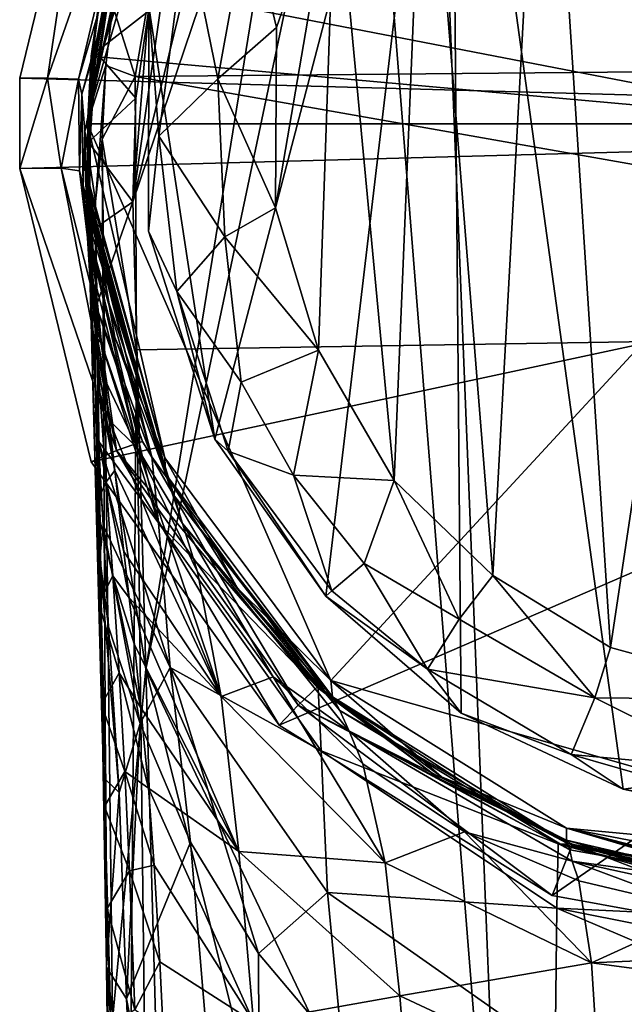
# Model space of a CAD drawing. Units: inches. Extents: x -1.12 to 1.13, y -3.14 to 3.16.
# Drawn here: x -1.12 to -0.43, y 0.85 to 1.98 of the extents above; entities that cross this region are included whole.
import ezdxf

# ---------------------------------------------------------------- set-up
doc = ezdxf.new("R2010")
doc.units = ezdxf.units.IN
doc.layers.get('0').update_dxf_attribs({"true_color": 0xc2ced6})

msp = doc.modelspace()

# ---------------------------------------------------------------- linework, layer by layer
for points in [[(-0.8976, 1.4957), (-0.9731, 1.9911), (-0.6273, 2.5262), (-0.8976, 1.4957)], [(-0.7706, 1.3161), (-0.8976, 1.4957), (-0.6273, 2.5262), (-0.7706, 1.3161)], [(-0.6156, 1.1824), (-0.7706, 1.3161), (-0.6273, 2.5262), (-0.6156, 1.1824)], [(0.2767, 1.1887), (-0.4305, 1.0952), (-0.6273, 2.5262), (0.2767, 1.1887)], [(-0.6273, 2.5262), (-0.4305, 1.0952), (-0.6156, 1.1824), (-0.6273, 2.5262)], [(-0.2576, 2.5078), (-0.5204, 2.4207), (-0.4447, 1.2575), (-0.2576, 2.5078)], [(-0.2272, 1.1974), (-0.2576, 2.5078), (-0.4447, 1.2575), (-0.2272, 1.1974)], [(-0.6486, 2.4783), (-0.7269, 2.4152), (-0.5638, 0.3659), (-0.6486, 2.4783)], [(-0.5638, 0.3659), (-0.1765, 1.4973), (-0.6486, 2.4783), (-0.5638, 0.3659)], [(-0.7269, 2.4152), (-0.9764, 1.2325), (-0.5638, 0.3659), (-0.7269, 2.4152)], [(-0.9764, 1.2325), (-0.7269, 2.4152), (-0.7968, 2.3428), (-0.9764, 1.2325)], [(-0.5793, 1.3397), (-0.5204, 2.4207), (-0.6568, 2.304), (-0.5793, 1.3397)], [(-0.5793, 1.3397), (-0.4447, 1.2575), (-0.5204, 2.4207), (-0.5793, 1.3397)], [(-0.7968, 2.3428), (-0.8768, 2.2338), (-0.9913, 1.7676), (-0.7968, 2.3428)], [(-0.9764, 1.2325), (-0.7968, 2.3428), (-0.9913, 1.7676), (-0.9764, 1.2325)], [(-0.6568, 2.304), (-0.7593, 2.1615), (-0.6924, 1.4484), (-0.6568, 2.304)], [(-0.6924, 1.4484), (-0.5793, 1.3397), (-0.6568, 2.304), (-0.6924, 1.4484)], [(-1.0401, 1.8942), (-1.0414, 1.8687), (-0.9302, 2.2569), (-1.0401, 1.8942)], [(-1.0414, 1.8687), (-1.0133, 2.0396), (-0.9302, 2.2569), (-1.0414, 1.8687)], [(-1.0401, 1.8942), (-0.9304, 2.2636), (-1.0043, 2.0991), (-1.0401, 1.8942)], [(-0.9302, 2.2569), (-0.9304, 2.2636), (-1.0401, 1.8942), (-0.9302, 2.2569)], [(-1.1206, 1.9089), (-1.089, 1.9089), (-1.0389, 2.2449), (-1.1206, 1.9089)], [(-1.0389, 2.2449), (0.7677, 1.857), (-1.1206, 1.9089), (-1.0389, 2.2449)], [(-0.977, 2.2283), (-1.0389, 2.2449), (-1.089, 1.9089), (-0.977, 2.2283)], [(-0.9913, 1.7676), (-0.8768, 2.2338), (-0.9463, 2.0824), (-0.9913, 1.7676)], [(-0.977, 2.2283), (-1.089, 1.9089), (-1.0534, 1.908), (-0.977, 2.2283)], [(-1.0534, 1.908), (-1.0496, 1.8905), (-0.9581, 2.2283), (-1.0534, 1.908)], [(-0.9581, 2.2283), (-0.977, 2.2283), (-1.0534, 1.908), (-0.9581, 2.2283)], [(-1.0496, 1.8905), (-1.0029, 2.0477), (-0.9581, 2.2283), (-1.0496, 1.8905)], [(-0.8267, 1.9671), (-0.7593, 2.1615), (-0.8589, 2.1014), (-0.8267, 1.9671)], [(-0.7593, 2.1615), (-0.8267, 1.9671), (-0.828, 1.7604), (-0.7593, 2.1615)], [(-0.779, 1.5978), (-0.7593, 2.1615), (-0.828, 1.7604), (-0.779, 1.5978)], [(-0.6924, 1.4484), (-0.7593, 2.1615), (-0.779, 1.5978), (-0.6924, 1.4484)], [(-1.0043, 2.0991), (-1.0393, 1.9094), (-1.0401, 1.8942), (-1.0043, 2.0991)], [(-1.0265, 2.0214), (-1.0393, 1.9181), (-1.0043, 2.0991), (-1.0265, 2.0214)], [(-1.0043, 2.0991), (-1.0393, 1.9181), (-1.0393, 1.9094), (-1.0043, 2.0991)], [(-0.8939, 1.9083), (-0.8589, 2.1014), (-0.9298, 2.0845), (-0.8939, 1.9083)], [(-0.8267, 1.9671), (-0.8589, 2.1014), (-0.8939, 1.9083), (-0.8267, 1.9671)], [(-1.0265, 2.0214), (-0.1765, 2.0754), (-0.1765, 1.8566), (-1.0265, 2.0214)], [(-0.9732, 1.9855), (-0.9913, 1.7676), (-0.9463, 2.0824), (-0.9732, 1.9855)], [(-0.9615, 1.8425), (-0.9298, 2.0845), (-0.9731, 1.9911), (-0.9615, 1.8425)], [(-0.9615, 1.8425), (-0.8939, 1.9083), (-0.9298, 2.0845), (-0.9615, 1.8425)], [(-0.9884, 1.911), (-0.9636, 2.0558), (-1.0141, 1.9915), (-0.9884, 1.911)], [(-0.9636, 2.0558), (-0.9884, 1.911), (0.6329, 1.9259), (-0.9636, 2.0558)], [(-1.0029, 2.0477), (-1.0496, 1.8905), (-1.0461, 1.8485), (-1.0029, 2.0477)], [(-1.0029, 2.0477), (-1.0461, 1.8485), (-1.0141, 1.9915), (-1.0029, 2.0477)], [(-1.0334, 1.9386), (-1.0133, 2.0396), (-1.0421, 1.8488), (-1.0334, 1.9386)], [(-1.0414, 1.8687), (-1.0421, 1.8488), (-1.0133, 2.0396), (-1.0414, 1.8687)], [(-1.0334, 1.9386), (-0.9732, 1.9855), (-1.0133, 2.0396), (-1.0334, 1.9386)], [(-1.039, 1.934), (-1.0394, 1.9239), (-1.0265, 2.0214), (-1.039, 1.934)], [(-1.0265, 2.0214), (-1.0394, 1.9239), (-1.0393, 1.9181), (-1.0265, 2.0214)], [(-0.1765, 1.8566), (-1.039, 1.934), (-1.0265, 2.0214), (-0.1765, 1.8566)], [(-1.022, 1.9236), (-1.0141, 1.9915), (-1.0461, 1.8485), (-1.022, 1.9236)], [(-1.0334, 1.9386), (-0.9877, 1.8859), (-0.9732, 1.9855), (-1.0334, 1.9386)], [(-1.022, 1.9236), (-0.9884, 1.911), (-1.0141, 1.9915), (-1.022, 1.9236)], [(-0.9732, 1.9855), (-0.9877, 1.8859), (-0.9913, 1.7676), (-0.9732, 1.9855)], [(-0.9732, 1.7338), (-0.9731, 1.9911), (-0.8976, 1.4957), (-0.9732, 1.7338)], [(-0.9615, 1.8425), (-0.9731, 1.9911), (-0.9732, 1.7338), (-0.9615, 1.8425)], [(-0.828, 1.7604), (-0.8267, 1.9671), (-0.8939, 1.9083), (-0.828, 1.7604)], [(-1.043, 1.7922), (-1.0334, 1.9386), (-1.0421, 1.8488), (-1.043, 1.7922)], [(-1.0419, 1.8359), (-1.0334, 1.9386), (-1.043, 1.7922), (-1.0419, 1.8359)], [(-1.0419, 1.8359), (-0.9877, 1.8859), (-1.0334, 1.9386), (-1.0419, 1.8359)], [(-1.0394, 1.9239), (-1.039, 1.934), (-1.0429, 1.8566), (-1.0394, 1.9239)], [(-1.039, 1.934), (-0.1765, 1.8566), (-1.0429, 1.8566), (-1.039, 1.934)], [(-1.022, 1.9236), (-1.0461, 1.8485), (-1.0339, 1.7678), (-1.022, 1.9236)], [(-1.043, 1.8422), (-1.0393, 1.9181), (-1.0404, 1.7767), (-1.043, 1.8422)], [(-1.0393, 1.9094), (-1.0393, 1.9181), (-1.043, 1.8422), (-1.0393, 1.9094)], [(-1.0429, 1.8566), (-1.0404, 1.7826), (-1.0394, 1.9239), (-1.0429, 1.8566)], [(-1.0394, 1.9239), (-1.0404, 1.7826), (-1.0404, 1.7797), (-1.0394, 1.9239)], [(-1.0394, 1.9239), (-1.0404, 1.7797), (-1.0393, 1.9181), (-1.0394, 1.9239)], [(-1.0404, 1.7797), (-1.0404, 1.7767), (-1.0393, 1.9181), (-1.0404, 1.7797)], [(-1.0264, 1.8391), (-1.022, 1.9236), (-1.0339, 1.7678), (-1.0264, 1.8391)], [(-1.022, 1.9236), (-1.0264, 1.8391), (-0.9884, 1.911), (-1.022, 1.9236)], [(0.633, 1.6245), (0.6329, 1.9259), (-0.9884, 1.911), (0.633, 1.6245)], [(-1.1206, 1.8056), (-1.089, 1.9089), (-1.1206, 1.9089), (-1.1206, 1.8056)], [(-1.0732, 1.8058), (-1.089, 1.9089), (-1.1206, 1.8056), (-1.0732, 1.8058)], [(-1.1206, 1.9089), (0.7677, 1.857), (-1.1206, 1.8056), (-1.1206, 1.9089)], [(-1.0732, 1.8058), (-1.0534, 1.908), (-1.089, 1.9089), (-1.0732, 1.8058)], [(-1.0534, 1.908), (-1.0732, 1.8058), (-1.0522, 1.803), (-1.0534, 1.908)], [(-1.0496, 1.8905), (-1.0534, 1.908), (-1.0522, 1.803), (-1.0496, 1.8905)], [(-1.0428, 1.8309), (-1.0393, 1.9094), (-1.043, 1.8422), (-1.0428, 1.8309)], [(-1.0393, 1.9094), (-1.0428, 1.8309), (-1.0401, 1.8942), (-1.0393, 1.9094)], [(-1.0264, 1.8391), (-0.9869, 1.5981), (-0.9884, 1.911), (-1.0264, 1.8391)], [(-0.9869, 1.5981), (0.633, 1.6245), (-0.9884, 1.911), (-0.9869, 1.5981)], [(-0.9615, 1.8425), (-0.8861, 1.7275), (-0.8939, 1.9083), (-0.9615, 1.8425)], [(-0.828, 1.7604), (-0.8939, 1.9083), (-0.8861, 1.7275), (-0.828, 1.7604)], [(-1.0426, 1.8115), (-1.0401, 1.8942), (-1.0428, 1.8309), (-1.0426, 1.8115)], [(-1.0426, 1.8115), (-1.0414, 1.8687), (-1.0401, 1.8942), (-1.0426, 1.8115)], [(-1.0522, 1.803), (-1.048, 1.7832), (-1.0496, 1.8905), (-1.0522, 1.803)], [(-1.0496, 1.8905), (-1.048, 1.7832), (-1.0461, 1.8485), (-1.0496, 1.8905)], [(-1.0419, 1.8359), (-0.9913, 1.7676), (-0.9877, 1.8859), (-1.0419, 1.8359)], [(-1.0414, 1.8687), (-1.0426, 1.8115), (-1.0429, 1.8015), (-1.0414, 1.8687)], [(-1.0414, 1.8687), (-1.0429, 1.8015), (-1.0421, 1.8488), (-1.0414, 1.8687)], [(0.7677, 1.857), (-1.0389, 1.4698), (-1.1206, 1.8056), (0.7677, 1.857)], [(-1.044, 1.7388), (-1.0461, 1.8485), (-1.048, 1.7832), (-1.044, 1.7388)], [(-1.0339, 1.5407), (-1.0461, 1.8485), (-1.0377, 1.6387), (-1.0339, 1.5407)], [(-1.0461, 1.8485), (-1.0339, 1.5407), (-1.0339, 1.7678), (-1.0461, 1.8485)], [(-1.0377, 1.6387), (-1.0461, 1.8485), (-1.044, 1.7388), (-1.0377, 1.6387)], [(-1.043, 1.7922), (-1.0421, 1.8488), (-1.0429, 1.8015), (-1.043, 1.7922)], [(-1.0429, 1.8566), (-1.0403, 1.7856), (-1.0404, 1.7826), (-1.0429, 1.8566)], [(-0.7647, 1.2198), (-1.0429, 1.8566), (-0.1765, 1.8566), (-0.7647, 1.2198)], [(-0.9546, 1.4746), (-1.0403, 1.7856), (-1.0429, 1.8566), (-0.9546, 1.4746)], [(-0.7647, 1.2198), (-0.9546, 1.4746), (-1.0429, 1.8566), (-0.7647, 1.2198)], [(0.7677, 1.857), (-0.8238, 1.1684), (-1.0389, 1.4698), (0.7677, 1.857)], [(-0.8238, 1.1684), (0.7677, 1.857), (-0.5116, 0.9736), (-0.8238, 1.1684)], [(-0.1765, 1.8566), (-0.0133, 1.0053), (-0.7647, 1.2198), (-0.1765, 1.8566)], [(-0.5116, 0.9736), (0.7677, 1.857), (-0.1772, 0.9124), (-0.5116, 0.9736)], [(-1.0404, 1.7767), (-1.0405, 1.7722), (-1.043, 1.8422), (-1.0404, 1.7767)], [(-1.0405, 1.7722), (-1.0404, 1.7681), (-1.043, 1.8422), (-1.0405, 1.7722)], [(-1.043, 1.8422), (-1.0404, 1.7681), (-1.0428, 1.8309), (-1.043, 1.8422)], [(-1.0214, 0.8916), (-1.0264, 1.8391), (-1.0339, 1.7678), (-1.0214, 0.8916)], [(-1.0019, -0.2289), (-1.0264, 1.8391), (-1.0214, 0.8916), (-1.0019, -0.2289)], [(-1.0264, 1.8391), (-1.0019, -0.2289), (-0.9869, 1.5981), (-1.0264, 1.8391)], [(-0.9408, 1.6647), (-0.9615, 1.8425), (-0.9732, 1.7338), (-0.9408, 1.6647)], [(-0.9408, 1.6647), (-0.8861, 1.7275), (-0.9615, 1.8425), (-0.9408, 1.6647)], [(-1.043, 1.7922), (-1.0412, 1.7131), (-1.0419, 1.8359), (-1.043, 1.7922)], [(-1.04, 1.7613), (-1.0395, 1.7533), (-1.0428, 1.8309), (-1.04, 1.7613)], [(-1.0404, 1.7681), (-1.04, 1.7613), (-1.0428, 1.8309), (-1.0404, 1.7681)], [(-1.0428, 1.8309), (-1.0395, 1.7533), (-1.0426, 1.8115), (-1.0428, 1.8309)], [(-1.0419, 1.8359), (-1.0412, 1.7131), (-1.0417, 1.7323), (-1.0419, 1.8359)], [(-1.0417, 1.7323), (-0.9913, 1.7676), (-1.0419, 1.8359), (-1.0417, 1.7323)], [(-1.0732, 1.8058), (-1.1206, 1.8056), (-1.0101, 1.4827), (-1.0732, 1.8058)], [(-1.0389, 1.4698), (-1.0101, 1.4827), (-1.1206, 1.8056), (-1.0389, 1.4698)], [(-1.0341, 1.6499), (-1.0522, 1.803), (-1.0732, 1.8058), (-1.0341, 1.6499)], [(-1.0101, 1.4827), (-1.0341, 1.6499), (-1.0732, 1.8058), (-1.0101, 1.4827)], [(-1.0341, 1.6499), (-0.9694, 1.4755), (-1.0522, 1.803), (-1.0341, 1.6499)], [(-1.0522, 1.803), (-0.9694, 1.4755), (-1.048, 1.7832), (-1.0522, 1.803)], [(-1.0398, 1.739), (-1.0429, 1.8015), (-1.0426, 1.8115), (-1.0398, 1.739)], [(-1.0426, 1.8115), (-1.0379, 1.7295), (-1.0398, 1.739), (-1.0426, 1.8115)], [(-1.0388, 1.7418), (-1.0379, 1.7295), (-1.0426, 1.8115), (-1.0388, 1.7418)], [(-1.0388, 1.7418), (-1.0426, 1.8115), (-1.0395, 1.7533), (-1.0388, 1.7418)], [(-1.0405, 1.7342), (-1.043, 1.7922), (-1.0429, 1.8015), (-1.0405, 1.7342)], [(-1.0412, 1.7131), (-1.043, 1.7922), (-1.0405, 1.7342), (-1.0412, 1.7131)], [(-1.0429, 1.8015), (-1.0398, 1.739), (-1.0405, 1.7342), (-1.0429, 1.8015)], [(-1.044, 1.7388), (-1.048, 1.7832), (-0.9694, 1.4755), (-1.044, 1.7388)], [(-1.0404, 1.7826), (-1.0403, 1.7856), (-0.9546, 1.4746), (-1.0404, 1.7826)], [(-1.0404, 1.7797), (-1.0404, 1.7826), (-0.9546, 1.4746), (-1.0404, 1.7797)], [(-1.0119, 1.6127), (-1.0405, 1.7722), (-1.0404, 1.7767), (-1.0119, 1.6127)], [(-1.0119, 1.6127), (-0.9538, 1.456), (-1.0405, 1.7722), (-1.0119, 1.6127)], [(-1.0405, 1.7722), (-0.9538, 1.456), (-1.0404, 1.7681), (-1.0405, 1.7722)], [(-1.0119, 1.6127), (-1.0404, 1.7797), (-0.9546, 1.4746), (-1.0119, 1.6127)], [(-1.0404, 1.7767), (-1.0404, 1.7797), (-1.0119, 1.6127), (-1.0404, 1.7767)], [(-0.9913, 1.7676), (-1.0417, 1.7323), (-1.0389, 1.6317), (-0.9913, 1.7676)], [(-0.9538, 1.456), (-1.04, 1.7613), (-1.0404, 1.7681), (-0.9538, 1.456)], [(-1.04, 1.7613), (-0.9538, 1.456), (-0.9462, 1.4341), (-1.04, 1.7613)], [(-0.9462, 1.4341), (-1.0395, 1.7533), (-1.04, 1.7613), (-0.9462, 1.4341)], [(-1.0389, 1.6317), (-0.9764, 1.2325), (-0.9913, 1.7676), (-1.0389, 1.6317)], [(-1.0277, 1.2721), (-1.0214, 0.8916), (-1.0339, 1.7678), (-1.0277, 1.2721)], [(-1.0339, 1.7678), (-1.0339, 1.5407), (-1.0277, 1.2721), (-1.0339, 1.7678)], [(-0.779, 1.5978), (-0.828, 1.7604), (-0.8861, 1.7275), (-0.779, 1.5978)], [(-1.0388, 1.7418), (-1.0395, 1.7533), (-0.9462, 1.4341), (-1.0388, 1.7418)], [(-0.9694, 1.4755), (-0.962, 1.4002), (-1.044, 1.7388), (-0.9694, 1.4755)], [(-1.044, 1.7388), (-0.962, 1.4002), (-1.0377, 1.6387), (-1.044, 1.7388)], [(-1.0341, 1.6742), (-1.0405, 1.7342), (-1.0398, 1.739), (-1.0341, 1.6742)], [(-1.0398, 1.739), (-1.0379, 1.7295), (-1.0361, 1.7045), (-1.0398, 1.739)], [(-1.0398, 1.739), (-1.0361, 1.7045), (-1.0341, 1.6742), (-1.0398, 1.739)], [(-1.0388, 1.7418), (-0.9462, 1.4341), (-0.9344, 1.3994), (-1.0388, 1.7418)], [(-0.9344, 1.3994), (-1.0379, 1.7295), (-1.0388, 1.7418), (-0.9344, 1.3994)], [(-1.0417, 1.7323), (-1.0412, 1.7131), (-1.0363, 1.5301), (-1.0417, 1.7323)], [(-1.0417, 1.7323), (-1.0363, 1.5301), (-1.0389, 1.6317), (-1.0417, 1.7323)], [(-1.0412, 1.7131), (-1.0405, 1.7342), (-1.0355, 1.6595), (-1.0412, 1.7131)], [(-1.0341, 1.6742), (-1.0355, 1.6595), (-1.0405, 1.7342), (-1.0341, 1.6742)], [(-1.0379, 1.7295), (-0.9344, 1.3994), (-1.0361, 1.7045), (-1.0379, 1.7295)], [(-0.9732, 1.7338), (-0.8976, 1.4957), (-0.9408, 1.6647), (-0.9732, 1.7338)], [(-0.8674, 1.5612), (-0.8861, 1.7275), (-0.9408, 1.6647), (-0.8674, 1.5612)], [(-0.779, 1.5978), (-0.8861, 1.7275), (-0.8674, 1.5612), (-0.779, 1.5978)], [(-1.0316, 1.6105), (-1.0291, 1.5487), (-1.0412, 1.7131), (-1.0316, 1.6105)], [(-1.0412, 1.7131), (-1.0291, 1.5487), (-1.0363, 1.5301), (-1.0412, 1.7131)], [(-1.0412, 1.7131), (-1.0355, 1.6595), (-1.0316, 1.6105), (-1.0412, 1.7131)], [(-1.0361, 1.7045), (-0.986, 1.4855), (-1.0341, 1.6742), (-1.0361, 1.7045)], [(-0.9344, 1.3994), (-0.986, 1.4855), (-1.0361, 1.7045), (-0.9344, 1.3994)], [(-1.0272, 1.6053), (-1.0355, 1.6595), (-1.0341, 1.6742), (-1.0272, 1.6053)], [(-1.0341, 1.6742), (-0.986, 1.4855), (-1.0272, 1.6053), (-1.0341, 1.6742)], [(-1.0316, 1.6105), (-1.0355, 1.6595), (-1.0272, 1.6053), (-1.0316, 1.6105)], [(-0.8823, 1.4821), (-0.8674, 1.5612), (-0.9408, 1.6647), (-0.8823, 1.4821)], [(-0.8976, 1.4957), (-0.8823, 1.4821), (-0.9408, 1.6647), (-0.8976, 1.4957)], [(-0.9801, 1.4931), (-0.9694, 1.4755), (-1.0341, 1.6499), (-0.9801, 1.4931)], [(-0.9801, 1.4931), (-1.0341, 1.6499), (-1.0101, 1.4827), (-0.9801, 1.4931)], [(-1.0339, 1.5407), (-1.0377, 1.6387), (-1.0304, 1.4934), (-1.0339, 1.5407)], [(-1.0304, 1.4934), (-1.0377, 1.6387), (-0.962, 1.4002), (-1.0304, 1.4934)], [(-1.0389, 1.6317), (-1.0363, 1.5301), (-1.0333, 1.4214), (-1.0389, 1.6317)], [(-1.0301, 1.308), (-1.0389, 1.6317), (-1.0333, 1.4214), (-1.0301, 1.308)], [(-1.0269, 1.1922), (-1.0389, 1.6317), (-1.0301, 1.308), (-1.0269, 1.1922)], [(-1.0389, 1.6317), (-1.0269, 1.1922), (-1.0162, 0.8153), (-1.0389, 1.6317)], [(-1.0162, 0.8153), (-0.9764, 1.2325), (-1.0389, 1.6317), (-1.0162, 0.8153)], [(-0.9869, 1.5981), (-0.9683, 0.0043), (0.633, 1.6245), (-0.9869, 1.5981)], [(-0.9538, 1.456), (-1.0119, 1.6127), (-0.9546, 1.4746), (-0.9538, 1.456)], [(-1.023, 1.5632), (-1.0183, 1.5177), (-1.0316, 1.6105), (-1.023, 1.5632)], [(-1.0316, 1.6105), (-1.0183, 1.5177), (-1.0291, 1.5487), (-1.0316, 1.6105)], [(-1.023, 1.5632), (-1.0316, 1.6105), (-1.0272, 1.6053), (-1.023, 1.5632)], [(-1.0272, 1.6053), (-0.986, 1.4855), (-1.023, 1.5632), (-1.0272, 1.6053)], [(-1.0019, -0.2289), (-0.9683, 0.0043), (-0.9869, 1.5981), (-1.0019, -0.2289)], [(-0.779, 1.5978), (-0.8674, 1.5612), (-0.8074, 1.4545), (-0.779, 1.5978)], [(-0.8074, 1.4545), (-0.6924, 1.4484), (-0.779, 1.5978), (-0.8074, 1.4545)], [(-0.986, 1.4855), (-1.0183, 1.5177), (-1.023, 1.5632), (-0.986, 1.4855)], [(-0.8074, 1.4545), (-0.8674, 1.5612), (-0.8823, 1.4821), (-0.8074, 1.4545)], [(-1.0219, 1.4472), (-1.0363, 1.5301), (-1.0291, 1.5487), (-1.0219, 1.4472)], [(-1.0183, 1.5177), (-1.0119, 1.4599), (-1.0291, 1.5487), (-1.0183, 1.5177)], [(-1.0291, 1.5487), (-1.0119, 1.4599), (-1.0219, 1.4472), (-1.0291, 1.5487)], [(-1.0339, 1.5407), (-1.0304, 1.4934), (-1.0253, 1.3976), (-1.0339, 1.5407)], [(-1.0277, 1.2721), (-1.0339, 1.5407), (-1.029, 1.36), (-1.0277, 1.2721)], [(-1.0253, 1.3976), (-1.029, 1.36), (-1.0339, 1.5407), (-1.0253, 1.3976)], [(-1.0333, 1.4214), (-1.0363, 1.5301), (-1.0219, 1.4472), (-1.0333, 1.4214)], [(-0.8902, 1.2015), (-1.0119, 1.4599), (-1.0183, 1.5177), (-0.8902, 1.2015)], [(-1.0183, 1.5177), (-0.986, 1.4855), (-0.8902, 1.2015), (-1.0183, 1.5177)], [(-0.962, 1.4002), (-0.9485, 1.2346), (-1.0304, 1.4934), (-0.962, 1.4002)], [(-1.0304, 1.4934), (-0.9485, 1.2346), (-1.0253, 1.3976), (-1.0304, 1.4934)], [(-1.0101, 1.4827), (-0.8942, 1.3443), (-0.9801, 1.4931), (-1.0101, 1.4827)], [(-0.9694, 1.4755), (-0.9801, 1.4931), (-0.8942, 1.3443), (-0.9694, 1.4755)], [(-0.8823, 1.4821), (-0.8976, 1.4957), (-0.7706, 1.3161), (-0.8823, 1.4821)], [(-1.0101, 1.4827), (-1.0389, 1.4698), (-0.8238, 1.1684), (-1.0101, 1.4827)], [(-0.8238, 1.1684), (-0.8022, 1.1914), (-1.0101, 1.4827), (-0.8238, 1.1684)], [(-1.0101, 1.4827), (-0.8022, 1.1914), (-0.8942, 1.3443), (-1.0101, 1.4827)], [(-0.9174, 1.3442), (-0.986, 1.4855), (-0.9344, 1.3994), (-0.9174, 1.3442)], [(-0.9174, 1.3442), (-0.8902, 1.2015), (-0.986, 1.4855), (-0.9174, 1.3442)], [(-0.8074, 1.4545), (-0.8823, 1.4821), (-0.7636, 1.3224), (-0.8074, 1.4545)], [(-0.7706, 1.3161), (-0.7636, 1.3224), (-0.8823, 1.4821), (-0.7706, 1.3161)], [(-0.962, 1.4002), (-0.9694, 1.4755), (-0.7792, 1.2108), (-0.962, 1.4002)], [(-0.7792, 1.2108), (-0.9694, 1.4755), (-0.8942, 1.3443), (-0.7792, 1.2108)], [(-0.8714, 1.3252), (-0.9546, 1.4746), (-0.7647, 1.2198), (-0.8714, 1.3252)], [(-0.8714, 1.3252), (-0.9538, 1.456), (-0.9546, 1.4746), (-0.8714, 1.3252)], [(-1.0015, 1.3673), (-1.0219, 1.4472), (-1.0119, 1.4599), (-1.0015, 1.3673)], [(-1.0119, 1.4599), (-0.8902, 1.2015), (-1.0015, 1.3673), (-1.0119, 1.4599)], [(-0.9462, 1.4341), (-0.9538, 1.456), (-0.7627, 1.2008), (-0.9462, 1.4341)], [(-0.7627, 1.2008), (-0.9538, 1.456), (-0.8714, 1.3252), (-0.7627, 1.2008)], [(-0.7636, 1.3224), (-0.7265, 1.3537), (-0.8074, 1.4545), (-0.7636, 1.3224)], [(-0.6924, 1.4484), (-0.8074, 1.4545), (-0.7265, 1.3537), (-0.6924, 1.4484)], [(-1.0333, 1.4214), (-1.0219, 1.4472), (-1.0142, 1.3396), (-1.0333, 1.4214)], [(-1.0219, 1.4472), (-1.0015, 1.3673), (-0.9954, 1.3144), (-1.0219, 1.4472)], [(-0.9954, 1.3144), (-1.0142, 1.3396), (-1.0219, 1.4472), (-0.9954, 1.3144)], [(-0.6924, 1.4484), (-0.7265, 1.3537), (-0.618, 1.2898), (-0.6924, 1.4484)], [(-0.618, 1.2898), (-0.5793, 1.3397), (-0.6924, 1.4484), (-0.618, 1.2898)], [(-0.7627, 1.2008), (-0.7545, 1.1852), (-0.9462, 1.4341), (-0.7627, 1.2008)], [(-0.9344, 1.3994), (-0.9462, 1.4341), (-0.7545, 1.1852), (-0.9344, 1.3994)], [(-1.0142, 1.3396), (-1.0301, 1.308), (-1.0333, 1.4214), (-1.0142, 1.3396)], [(-1.029, 1.36), (-1.0253, 1.3976), (-1.0192, 1.281), (-1.029, 1.36)], [(-1.0192, 1.281), (-1.0253, 1.3976), (-0.983, 1.1703), (-1.0192, 1.281)], [(-0.983, 1.1703), (-1.0253, 1.3976), (-0.9485, 1.2346), (-0.983, 1.1703)], [(-0.7792, 1.2108), (-0.7757, 1.1393), (-0.962, 1.4002), (-0.7792, 1.2108)], [(-0.9485, 1.2346), (-0.962, 1.4002), (-0.7757, 1.1393), (-0.9485, 1.2346)], [(-0.7437, 1.1616), (-0.9344, 1.3994), (-0.7545, 1.1852), (-0.7437, 1.1616)], [(-0.8306, 1.2237), (-0.9174, 1.3442), (-0.9344, 1.3994), (-0.8306, 1.2237)], [(-0.7437, 1.1616), (-0.8306, 1.2237), (-0.9344, 1.3994), (-0.7437, 1.1616)], [(-0.9954, 1.3144), (-1.0015, 1.3673), (-0.8902, 1.2015), (-0.9954, 1.3144)], [(-1.0223, 1.1058), (-1.029, 1.36), (-1.0069, 1.0916), (-1.0223, 1.1058)], [(-1.0069, 1.0916), (-1.029, 1.36), (-1.0192, 1.281), (-1.0069, 1.0916)], [(-1.0277, 1.2721), (-1.029, 1.36), (-1.0223, 1.1058), (-1.0277, 1.2721)], [(-0.654, 1.2328), (-0.7265, 1.3537), (-0.7636, 1.3224), (-0.654, 1.2328)], [(-0.654, 1.2328), (-0.618, 1.2898), (-0.7265, 1.3537), (-0.654, 1.2328)], [(-0.8902, 1.2015), (-0.9174, 1.3442), (-0.8306, 1.2237), (-0.8902, 1.2015)], [(-0.7792, 1.2108), (-0.8942, 1.3443), (-0.7792, 1.2131), (-0.7792, 1.2108)], [(-0.8942, 1.3443), (-0.8022, 1.1914), (-0.7792, 1.2131), (-0.8942, 1.3443)], [(-1.0142, 1.3396), (-1.0069, 1.2284), (-1.0301, 1.308), (-1.0142, 1.3396)], [(-1.0142, 1.3396), (-0.9894, 1.2606), (-0.9821, 1.1884), (-1.0142, 1.3396)], [(-0.9894, 1.2606), (-1.0142, 1.3396), (-0.9954, 1.3144), (-0.9894, 1.2606)], [(-1.0142, 1.3396), (-0.9821, 1.1884), (-1.0069, 1.2284), (-1.0142, 1.3396)], [(-0.5793, 1.3397), (-0.618, 1.2898), (-0.4627, 1.1997), (-0.5793, 1.3397)], [(-0.4627, 1.1997), (-0.4447, 1.2575), (-0.5793, 1.3397), (-0.4627, 1.1997)], [(-0.7627, 1.2008), (-0.8714, 1.3252), (-0.7647, 1.2198), (-0.7627, 1.2008)], [(-0.654, 1.2328), (-0.7636, 1.3224), (-0.7706, 1.3161), (-0.654, 1.2328)], [(-1.0069, 1.2284), (-1.0269, 1.1922), (-1.0301, 1.308), (-1.0069, 1.2284)], [(-0.8902, 1.2015), (-0.8698, 1.0239), (-0.9954, 1.3144), (-0.8902, 1.2015)], [(-0.9894, 1.2606), (-0.9954, 1.3144), (-0.8698, 1.0239), (-0.9894, 1.2606)], [(-0.7706, 1.3161), (-0.6156, 1.1824), (-0.654, 1.2328), (-0.7706, 1.3161)], [(-0.4627, 1.1997), (-0.618, 1.2898), (-0.654, 1.2328), (-0.4627, 1.1997)], [(-1.0192, 1.281), (-0.983, 1.1703), (-1.0069, 1.0916), (-1.0192, 1.281)], [(-1.0277, 1.2721), (-1.0223, 1.1058), (-1.0214, 0.8916), (-1.0277, 1.2721)], [(-0.9821, 1.1884), (-0.9894, 1.2606), (-0.8698, 1.0239), (-0.9821, 1.1884)], [(-0.2272, 1.1974), (-0.4447, 1.2575), (-0.4627, 1.1997), (-0.2272, 1.1974)], [(-1.0069, 1.2284), (-1.0004, 1.1155), (-1.0269, 1.1922), (-1.0069, 1.2284)], [(-0.9764, 1.2325), (-1.0162, 0.8153), (-0.9646, 0.8086), (-0.9764, 1.2325)], [(-0.9735, 1.0965), (-1.0004, 1.1155), (-1.0069, 1.2284), (-0.9735, 1.0965)], [(-1.0069, 1.2284), (-0.9821, 1.1884), (-0.9735, 1.0965), (-1.0069, 1.2284)], [(-0.9252, 1.0347), (-0.983, 1.1703), (-0.9485, 1.2346), (-0.9252, 1.0347)], [(-0.9764, 1.2325), (-0.758, 0.3659), (-0.5638, 0.3659), (-0.9764, 1.2325)], [(-0.9764, 1.2325), (-0.9646, 0.8086), (-0.758, 0.3659), (-0.9764, 1.2325)], [(-0.7757, 1.1393), (-0.7686, 0.977), (-0.9485, 1.2346), (-0.7757, 1.1393)], [(-0.8476, 0.9073), (-0.9252, 1.0347), (-0.9485, 1.2346), (-0.8476, 0.9073)], [(-0.9485, 1.2346), (-0.7686, 0.977), (-0.8476, 0.9073), (-0.9485, 1.2346)], [(-0.654, 1.2328), (-0.4899, 1.135), (-0.4627, 1.1997), (-0.654, 1.2328)], [(-0.4899, 1.135), (-0.654, 1.2328), (-0.6156, 1.1824), (-0.4899, 1.135)], [(-0.8306, 1.2237), (-0.7027, 1.0109), (-0.8902, 1.2015), (-0.8306, 1.2237)], [(-0.8306, 1.2237), (-0.7437, 1.1616), (-0.7282, 1.1244), (-0.8306, 1.2237)], [(-0.8306, 1.2237), (-0.7282, 1.1244), (-0.7027, 1.0109), (-0.8306, 1.2237)], [(-0.4951, 1.0505), (-0.6383, 1.1096), (-0.7647, 1.2198), (-0.4951, 1.0505)], [(-0.6383, 1.1096), (-0.7627, 1.2008), (-0.7647, 1.2198), (-0.6383, 1.1096)], [(-0.7647, 1.2198), (-0.0133, 1.0053), (-0.4951, 1.0505), (-0.7647, 1.2198)], [(-0.641, 1.1075), (-0.7792, 1.2131), (-0.8022, 1.1914), (-0.641, 1.1075)], [(-0.641, 1.1075), (-0.7792, 1.2108), (-0.7792, 1.2131), (-0.641, 1.1075)], [(-0.7757, 1.1393), (-0.7792, 1.2108), (-0.5047, 1.0329), (-0.7757, 1.1393)], [(-0.5047, 1.0329), (-0.7792, 1.2108), (-0.641, 1.1075), (-0.5047, 1.0329)], [(-0.7027, 1.0109), (-0.8698, 1.0239), (-0.8902, 1.2015), (-0.7027, 1.0109)], [(-0.7545, 1.1852), (-0.7627, 1.2008), (-0.4939, 1.0331), (-0.7545, 1.1852)], [(-0.7627, 1.2008), (-0.6383, 1.1096), (-0.4939, 1.0331), (-0.7627, 1.2008)], [(-0.2966, 1.1172), (-0.4627, 1.1997), (-0.4899, 1.135), (-0.2966, 1.1172)], [(-0.4627, 1.1997), (-0.2966, 1.1172), (-0.2272, 1.1974), (-0.4627, 1.1997)], [(-1.0004, 1.1155), (-1.0237, 1.0755), (-1.0269, 1.1922), (-1.0004, 1.1155)], [(-1.0162, 0.8153), (-1.0269, 1.1922), (-1.0237, 1.0755), (-1.0162, 0.8153)], [(-0.8698, 1.0239), (-0.9735, 1.0965), (-0.9821, 1.1884), (-0.8698, 1.0239)], [(-0.5116, 0.9736), (-0.8022, 1.1914), (-0.8238, 1.1684), (-0.5116, 0.9736)], [(-0.4884, 1.0324), (-0.8022, 1.1914), (-0.5116, 0.9736), (-0.4884, 1.0324)], [(-0.4884, 1.0324), (-0.641, 1.1075), (-0.8022, 1.1914), (-0.4884, 1.0324)], [(-0.4939, 1.0331), (-0.4915, 1.0259), (-0.7545, 1.1852), (-0.4939, 1.0331)], [(-0.7437, 1.1616), (-0.7545, 1.1852), (-0.4915, 1.0259), (-0.7437, 1.1616)], [(0.2767, 1.1887), (-0.2292, 1.0526), (-0.4305, 1.0952), (0.2767, 1.1887)], [(-0.4899, 1.135), (-0.6156, 1.1824), (-0.4305, 1.0952), (-0.4899, 1.135)], [(-0.9984, 0.8553), (-1.0069, 1.0916), (-0.983, 1.1703), (-0.9984, 0.8553)], [(-0.983, 1.1703), (-0.9252, 1.0347), (-0.9984, 0.8553), (-0.983, 1.1703)], [(-0.4885, 1.013), (-0.7437, 1.1616), (-0.4915, 1.0259), (-0.4885, 1.013)], [(-0.4885, 1.013), (-0.6117, 1.0465), (-0.7437, 1.1616), (-0.4885, 1.013)], [(-0.6117, 1.0465), (-0.7282, 1.1244), (-0.7437, 1.1616), (-0.6117, 1.0465)], [(-0.5047, 1.0329), (-0.5062, 0.959), (-0.7757, 1.1393), (-0.5047, 1.0329)], [(-0.7686, 0.977), (-0.7757, 1.1393), (-0.5062, 0.959), (-0.7686, 0.977)], [(-0.2248, 1.0586), (-0.2966, 1.1172), (-0.4899, 1.135), (-0.2248, 1.0586)], [(-0.2248, 1.0586), (-0.4899, 1.135), (-0.4305, 1.0952), (-0.2248, 1.0586)], [(-0.7282, 1.1244), (-0.6117, 1.0465), (-0.7027, 1.0109), (-0.7282, 1.1244)], [(-1.0004, 1.1155), (-0.995, 1.0019), (-1.0237, 1.0755), (-1.0004, 1.1155)], [(-1.0223, 1.1058), (-1.0069, 1.0916), (-1.0214, 0.8916), (-1.0223, 1.1058)], [(-0.9667, 1.0084), (-0.995, 1.0019), (-1.0004, 1.1155), (-0.9667, 1.0084)], [(-1.0004, 1.1155), (-0.9735, 1.0965), (-0.9667, 1.0084), (-1.0004, 1.1155)], [(-0.641, 1.1075), (-0.4884, 1.0324), (-0.5047, 1.0329), (-0.641, 1.1075)], [(-0.4953, 1.0371), (-0.6383, 1.1096), (-0.4951, 1.0505), (-0.4953, 1.0371)], [(-0.4939, 1.0331), (-0.6383, 1.1096), (-0.4953, 1.0371), (-0.4939, 1.0331)], [(-0.9667, 1.0084), (-0.9735, 1.0965), (-0.8533, 0.8292), (-0.9667, 1.0084)], [(-0.8698, 1.0239), (-0.8533, 0.8292), (-0.9735, 1.0965), (-0.8698, 1.0239)], [(-0.2248, 1.0586), (-0.4305, 1.0952), (-0.2292, 1.0526), (-0.2248, 1.0586)], [(-1.0214, 0.8916), (-1.0069, 1.0916), (-0.9984, 0.8553), (-1.0214, 0.8916)], [(-1.0205, 0.9586), (-1.0237, 1.0755), (-0.995, 1.0019), (-1.0205, 0.9586)], [(-1.0162, 0.8153), (-1.0237, 1.0755), (-1.0205, 0.9586), (-1.0162, 0.8153)], [(-0.2757, 0.986), (-0.4953, 1.0371), (-0.4951, 1.0505), (-0.2757, 0.986)], [(-0.2625, 0.9856), (-0.4951, 1.0505), (-0.2404, 0.9845), (-0.2625, 0.9856)], [(-0.4951, 1.0505), (-0.1765, 0.9897), (-0.2404, 0.9845), (-0.4951, 1.0505)], [(-0.2757, 0.986), (-0.4951, 1.0505), (-0.2625, 0.9856), (-0.2757, 0.986)], [(-0.0133, 1.0053), (-0.1765, 0.9897), (-0.4951, 1.0505), (-0.0133, 1.0053)], [(-0.7027, 1.0109), (-0.6117, 1.0465), (-0.4664, 0.8964), (-0.7027, 1.0109)], [(-0.6117, 1.0465), (-0.4885, 1.013), (-0.4812, 0.9903), (-0.6117, 1.0465)], [(-0.6117, 1.0465), (-0.4812, 0.9903), (-0.4664, 0.8964), (-0.6117, 1.0465)], [(-0.2757, 0.986), (-0.3399, 0.9919), (-0.4953, 1.0371), (-0.2757, 0.986)], [(-0.4953, 1.0371), (-0.3399, 0.9919), (-0.4939, 1.0331), (-0.4953, 1.0371)], [(-0.9252, 1.0347), (-0.8442, 0.0639), (-0.9984, 0.8553), (-0.9252, 1.0347)], [(-0.8442, 0.0639), (-0.9252, 1.0347), (-0.8476, 0.9073), (-0.8442, 0.0639)], [(-0.4884, 1.0324), (-0.5116, 0.9736), (-0.1772, 0.9124), (-0.4884, 1.0324)], [(-0.1772, 0.9433), (-0.5062, 0.959), (-0.5047, 1.0329), (-0.1772, 0.9433)], [(-0.5047, 1.0329), (-0.4884, 1.0324), (-0.3309, 0.9891), (-0.5047, 1.0329)], [(-0.5047, 1.0329), (-0.1772, 0.9771), (-0.1772, 0.9692), (-0.5047, 1.0329)], [(-0.5047, 1.0329), (-0.1772, 0.9692), (-0.1772, 0.9433), (-0.5047, 1.0329)], [(-0.3309, 0.9891), (-0.1772, 0.9771), (-0.5047, 1.0329), (-0.3309, 0.9891)], [(-0.1765, 0.9763), (-0.4939, 1.0331), (-0.3399, 0.9919), (-0.1765, 0.9763)], [(-0.1765, 0.9763), (-0.1765, 0.9695), (-0.4939, 1.0331), (-0.1765, 0.9763)], [(-0.1765, 0.9695), (-0.4915, 1.0259), (-0.4939, 1.0331), (-0.1765, 0.9695)], [(-0.4885, 1.013), (-0.4915, 1.0259), (-0.1765, 0.9695), (-0.4885, 1.013)], [(-0.4884, 1.0324), (-0.1772, 0.9546), (-0.3309, 0.9891), (-0.4884, 1.0324)], [(-0.1772, 0.9124), (-0.1772, 0.9546), (-0.4884, 1.0324), (-0.1772, 0.9124)], [(-0.7027, 1.0109), (-0.6857, 0.8588), (-0.8698, 1.0239), (-0.7027, 1.0109)], [(-0.6857, 0.8588), (-0.8533, 0.8292), (-0.8698, 1.0239), (-0.6857, 0.8588)], [(-0.995, 1.0019), (-0.9667, 1.0084), (-0.9602, 0.8977), (-0.995, 1.0019)], [(-0.9667, 1.0084), (-0.8533, 0.8292), (-0.9602, 0.8977), (-0.9667, 1.0084)], [(-0.4664, 0.8964), (-0.6857, 0.8588), (-0.7027, 1.0109), (-0.4664, 0.8964)], [(-0.1765, 0.9695), (-0.1765, 0.9446), (-0.4885, 1.013), (-0.1765, 0.9695)], [(-0.4885, 1.013), (-0.3361, 0.9561), (-0.4812, 0.9903), (-0.4885, 1.013)], [(-0.4885, 1.013), (-0.1765, 0.9446), (-0.3361, 0.9561), (-0.4885, 1.013)], [(-0.9889, 0.8429), (-1.0205, 0.9586), (-0.995, 1.0019), (-0.9889, 0.8429)], [(-0.995, 1.0019), (-0.9602, 0.8977), (-0.9889, 0.8429), (-0.995, 1.0019)], [(-0.4664, 0.8964), (-0.4812, 0.9903), (-0.3361, 0.9561), (-0.4664, 0.8964)], [(-0.8476, 0.9073), (-0.7686, 0.977), (-0.7509, 0.7928), (-0.8476, 0.9073)], [(-0.5062, 0.959), (-0.5082, 0.7938), (-0.7686, 0.977), (-0.5062, 0.959)], [(-0.7686, 0.977), (-0.5082, 0.7938), (-0.7509, 0.7928), (-0.7686, 0.977)], [(-0.9889, 0.8429), (-1.0169, 0.825), (-1.0205, 0.9586), (-0.9889, 0.8429)], [(-1.0205, 0.9586), (-1.0169, 0.825), (-1.0162, 0.8153), (-1.0205, 0.9586)], [(-0.1772, 0.8188), (-0.5082, 0.7938), (-0.5062, 0.959), (-0.1772, 0.8188)], [(-0.1772, 0.9433), (-0.1772, 0.8934), (-0.5062, 0.959), (-0.1772, 0.9433)], [(-0.1772, 0.8934), (-0.1772, 0.8188), (-0.5062, 0.959), (-0.1772, 0.8934)], [(-0.4664, 0.8964), (-0.3361, 0.9561), (-0.1765, 0.9093), (-0.4664, 0.8964)], [(-0.7509, 0.7928), (-0.8442, 0.0639), (-0.8476, 0.9073), (-0.7509, 0.7928)], [(-0.4664, 0.8964), (-0.1765, 0.9093), (-0.1765, 0.8582), (-0.4664, 0.8964)], [(-1.0214, 0.8916), (-0.9984, 0.8553), (-0.9895, 0.6539), (-1.0214, 0.8916)], [(-1.0214, 0.8916), (-0.9895, 0.6539), (-0.9833, 0.4227), (-1.0214, 0.8916)], [(-1.0214, 0.8916), (-0.9833, 0.4227), (-0.9702, -0.5918), (-1.0214, 0.8916)], [(-0.9702, -0.5918), (-1.0021, -0.5969), (-1.0214, 0.8916), (-0.9702, -0.5918)], [(-1.0021, -0.5969), (-1.0019, -0.2289), (-1.0214, 0.8916), (-1.0021, -0.5969)], [(-0.9602, 0.8977), (-0.9565, 0.8193), (-0.9889, 0.8429), (-0.9602, 0.8977)], [(-0.9565, 0.8193), (-0.9602, 0.8977), (-0.8533, 0.8292), (-0.9565, 0.8193)], [(-0.4664, 0.8964), (-0.4573, 0.7521), (-0.6857, 0.8588), (-0.4664, 0.8964)], [(-0.4573, 0.7521), (-0.4664, 0.8964), (-0.1765, 0.8582), (-0.4573, 0.7521)], [(-0.6857, 0.8588), (-0.6716, 0.6817), (-0.8533, 0.8292), (-0.6857, 0.8588)], [(-0.4573, 0.7521), (-0.6716, 0.6817), (-0.6857, 0.8588), (-0.4573, 0.7521)], [(-0.8442, 0.0639), (-0.9895, 0.6539), (-0.9984, 0.8553), (-0.8442, 0.0639)]]:
    msp.add_lwpolyline(points)

doc.saveas('drawing.dxf')
